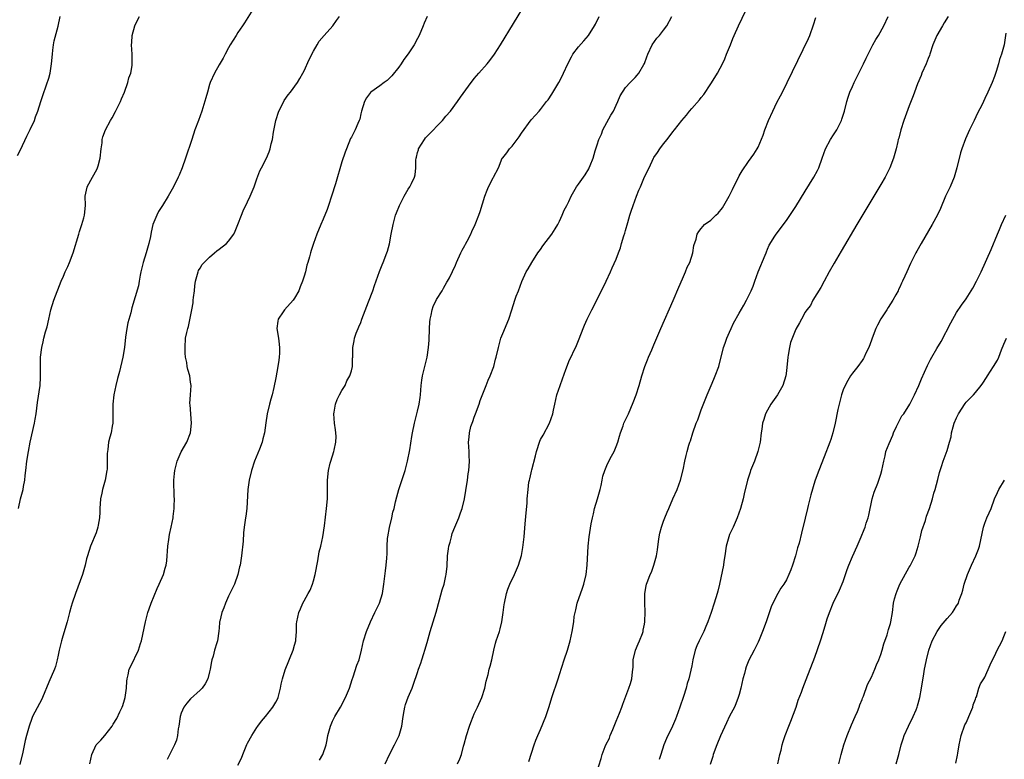
# Model space of a CAD drawing. Units: inches. Extents: x 2619000 to 2622000, y 1488000 to 1491000.
# Drawn here: x 2619477 to 2619685, y 1489998 to 1490154 of the extents above; entities that cross this region are included whole.
import ezdxf

# ---------------------------------------------------------------- set-up
doc = ezdxf.new("R2010")
doc.units = ezdxf.units.IN
doc.header["$MEASUREMENT"] = 0
doc.layers.add('LD26191488_10ft', color=2, linetype='Continuous')

msp = doc.modelspace()

# ---------------------------------------------------------------- linework, layer by layer
at = {"layer": 'LD26191488_10ft'}
for points, elevation in [([(2619569.47, 1489997), (2619569.96, 1489998.04), (2619570.26, 1489999), (2619570.74, 1490000.74), (2619570.87, 1490001.13), (2619571.37, 1490003), (2619572, 1490005), (2619572.26, 1490005.74), (2619572.75, 1490007), (2619573, 1490007.57), (2619573.67, 1490009), (2619574.57, 1490011), (2619575.23, 1490013), (2619575.53, 1490014.47), (2619575.92, 1490015.92), (2619576.17, 1490017), (2619576.36, 1490017.64), (2619576.7, 1490019), (2619577.11, 1490021), (2619577.47, 1490022.53), (2619577.62, 1490023), (2619577.99, 1490023.99), (2619578.31, 1490025), (2619578.44, 1490025.56), (2619578.84, 1490027), (2619579.1, 1490029), (2619579.34, 1490030.66), (2619579.38, 1490031), (2619579.82, 1490033), (2619580.07, 1490033.93), (2619580.5, 1490035), (2619581.47, 1490037), (2619582.36, 1490039), (2619582.99, 1490041.01), (2619583.28, 1490042.72), (2619583.33, 1490043.33), (2619583.53, 1490045), (2619583.77, 1490047.77), (2619583.93, 1490050.07), (2619584.14, 1490052.14), (2619584.19, 1490053), (2619584.36, 1490055), (2619584.56, 1490056.56), (2619584.65, 1490057), (2619584.74, 1490057.27), (2619585, 1490058.51), (2619585.1, 1490058.9), (2619585.14, 1490059.14), (2619585.92, 1490062.08), (2619586.12, 1490063), (2619586.82, 1490065.18), (2619587, 1490065.53), (2619587.53, 1490066.47), (2619588.9, 1490069), (2619589.62, 1490071), (2619589.75, 1490071.75), (2619590.01, 1490073), (2619590.47, 1490075), (2619591.13, 1490077), (2619591.62, 1490078.38), (2619592.37, 1490080.37), (2619592.69, 1490081.31), (2619593, 1490082.04), (2619594.58, 1490085.42), (2619595.17, 1490086.83), (2619596.01, 1490089), (2619596.3, 1490089.7), (2619596.87, 1490091), (2619597.86, 1490093), (2619599.9, 1490097), (2619600.9, 1490099), (2619601.82, 1490101), (2619602.17, 1490101.83), (2619603, 1490103.68), (2619603.48, 1490105), (2619603.92, 1490106.08), (2619604.14, 1490107), (2619604.62, 1490108.62), (2619604.83, 1490109.17), (2619605, 1490109.72), (2619605.47, 1490111.47), (2619605.9, 1490113), (2619606.17, 1490113.83), (2619606.56, 1490115), (2619607.31, 1490117), (2619607.76, 1490118.24), (2619608.12, 1490119), (2619609, 1490121.08), (2619609.95, 1490123), (2619610.87, 1490125), (2619611, 1490125.21), (2619611.76, 1490126.24), (2619612.26, 1490127), (2619613, 1490128.03), (2619613.82, 1490129), (2619615, 1490130.6), (2619615.37, 1490131), (2619616.87, 1490133), (2619617.86, 1490134.14), (2619618.51, 1490135), (2619619, 1490135.5), (2619620.64, 1490137.36), (2619621, 1490137.85), (2619621.51, 1490138.49), (2619623, 1490140.72), (2619623.89, 1490142.11), (2619624.41, 1490143), (2619625, 1490144.06), (2619625.47, 1490145), (2619625.95, 1490146.05), (2619626.36, 1490147), (2619627.18, 1490149), (2619627.67, 1490150.33), (2619627.98, 1490151), (2619628.85, 1490153), (2619632.03, 1490159.7)], 8460), ([(2619526.49, 1490157), (2619524.38, 1490153.62), (2619523.97, 1490153), (2619523, 1490151.57), (2619522.63, 1490151), (2619522.02, 1490149.98), (2619521.39, 1490149), (2619521, 1490148.33), (2619520.27, 1490147), (2619519.85, 1490146.15), (2619519, 1490144.77), (2619518.05, 1490143), (2619517.14, 1490141), (2619517, 1490140.58), (2619516.53, 1490139), (2619516.22, 1490137.78), (2619515.4, 1490135), (2619514.68, 1490133), (2619513.92, 1490131), (2619513.22, 1490129), (2619511.93, 1490125), (2619511.24, 1490123), (2619510.58, 1490121.42), (2619510.38, 1490121), (2619509.35, 1490119), (2619508.53, 1490117.47), (2619508.26, 1490117), (2619507.02, 1490115), (2619506.22, 1490113.78), (2619505.84, 1490113), (2619505.01, 1490110.99), (2619504.64, 1490109.36), (2619504.48, 1490108.48), (2619504.17, 1490107), (2619503.62, 1490105), (2619502.99, 1490103), (2619502.48, 1490101), (2619502.33, 1490100.33), (2619502.1, 1490099), (2619501.96, 1490098.04), (2619500.59, 1490093.41), (2619500.35, 1490092.35), (2619499.74, 1490090.26), (2619499.47, 1490089), (2619499.19, 1490087.19), (2619499, 1490085), (2619498.69, 1490083), (2619497.94, 1490079.94), (2619497.51, 1490078.49), (2619497.15, 1490077), (2619496.73, 1490075), (2619496.55, 1490073), (2619496.53, 1490072.53), (2619496.56, 1490071), (2619496.56, 1490069.44), (2619496.51, 1490069), (2619496.37, 1490068.37), (2619496.16, 1490067), (2619495.94, 1490066.06), (2619495.64, 1490065), (2619495.45, 1490063.45), (2619495.38, 1490063), (2619495.36, 1490062.64), (2619495.37, 1490061), (2619495.31, 1490059.31), (2619495.29, 1490059), (2619494.92, 1490057), (2619494.35, 1490055), (2619494.22, 1490054.22), (2619493.94, 1490053), (2619493.81, 1490051), (2619493.81, 1490050.19), (2619493.73, 1490049), (2619493.43, 1490047.43), (2619493.4, 1490047), (2619493, 1490045.83), (2619491.8, 1490043), (2619491.18, 1490041), (2619491, 1490040.37), (2619490.68, 1490039), (2619490.1, 1490037), (2619488.62, 1490033), (2619487.95, 1490031), (2619487.75, 1490030.25), (2619487.39, 1490029), (2619486.86, 1490027), (2619485.97, 1490023.97), (2619485.66, 1490023), (2619485.18, 1490021), (2619485, 1490020.01), (2619484.79, 1490019), (2619484.43, 1490017.57), (2619484.21, 1490017), (2619483, 1490014.24), (2619481.65, 1490011), (2619481.45, 1490010.55), (2619481, 1490009.76), (2619479.58, 1490007), (2619479.4, 1490006.6), (2619478.84, 1490005), (2619478.3, 1490003), (2619478.03, 1490001.97), (2619477.49, 1489999.49), (2619476.86, 1489996.86)], 8400), ([(2619523, 1489996.7), (2619523.77, 1489998.23), (2619524.03, 1489999), (2619524.88, 1490001.12), (2619525, 1490001.38), (2619525.91, 1490003), (2619527, 1490004.69), (2619527.24, 1490005), (2619527.98, 1490006.02), (2619528.81, 1490007), (2619530.38, 1490009), (2619531, 1490010.02), (2619531.34, 1490010.66), (2619531.48, 1490011), (2619532.02, 1490013), (2619532.15, 1490013.85), (2619532.43, 1490015), (2619533, 1490016.9), (2619534.71, 1490021), (2619535, 1490022.06), (2619535.22, 1490023), (2619535.25, 1490023.25), (2619535.36, 1490025), (2619535.42, 1490026.58), (2619535.45, 1490027), (2619535.9, 1490029), (2619536.25, 1490029.75), (2619536.74, 1490031), (2619537, 1490031.48), (2619537.87, 1490033), (2619538.26, 1490033.74), (2619538.79, 1490035), (2619539, 1490035.68), (2619539.36, 1490037), (2619539.9, 1490039.9), (2619540.21, 1490041.79), (2619540.53, 1490043), (2619540.97, 1490044.97), (2619541.3, 1490047.3), (2619541.76, 1490051), (2619541.92, 1490053), (2619541.97, 1490055.97), (2619541.96, 1490057), (2619542.18, 1490059), (2619542.53, 1490060.53), (2619542.66, 1490061), (2619543.27, 1490063), (2619543.32, 1490063.32), (2619543.72, 1490065), (2619543.78, 1490066.22), (2619543.72, 1490067), (2619543.61, 1490067.61), (2619543.43, 1490069), (2619543.28, 1490071), (2619543.37, 1490071.37), (2619543.61, 1490073), (2619543.98, 1490074.02), (2619544.5, 1490075), (2619545, 1490075.9), (2619545.67, 1490077), (2619546.05, 1490077.95), (2619546.67, 1490079), (2619547, 1490080.11), (2619547.22, 1490081), (2619547.24, 1490082.76), (2619547.28, 1490083), (2619547.3, 1490083.3), (2619547.27, 1490085), (2619547.56, 1490086.44), (2619547.66, 1490087), (2619548.01, 1490088.01), (2619548.4, 1490089), (2619548.6, 1490089.4), (2619549, 1490090.33), (2619549.24, 1490091), (2619550.65, 1490094.65), (2619551.5, 1490097), (2619551.88, 1490098.12), (2619552.92, 1490101.08), (2619553.48, 1490102.52), (2619553.69, 1490103), (2619554.48, 1490105), (2619554.61, 1490105.39), (2619555.04, 1490106.96), (2619555.4, 1490109), (2619555.8, 1490111), (2619556.36, 1490113), (2619556.52, 1490113.48), (2619557.16, 1490115), (2619558.18, 1490117), (2619559, 1490118.45), (2619559.38, 1490119), (2619559.7, 1490119.7), (2619560.35, 1490121), (2619560.5, 1490121.5), (2619560.62, 1490123), (2619560.63, 1490124.63), (2619560.69, 1490125), (2619560.76, 1490125.24), (2619561, 1490126.21), (2619561.19, 1490126.81), (2619561.21, 1490127), (2619562.43, 1490129), (2619562.67, 1490129.33), (2619564.34, 1490131), (2619565, 1490131.7), (2619566.28, 1490133), (2619567, 1490133.89), (2619567.94, 1490135), (2619569.42, 1490137), (2619570.05, 1490137.95), (2619572.34, 1490141), (2619572.61, 1490141.39), (2619573, 1490141.87), (2619573.98, 1490143), (2619575.74, 1490145), (2619576.29, 1490145.71), (2619577.25, 1490147), (2619578.52, 1490149), (2619584.02, 1490157.98)], 8430), ([(2619476.38, 1490125.62), (2619477, 1490126.8), (2619478.32, 1490129.68), (2619479.07, 1490131.07), (2619479.95, 1490133), (2619480.2, 1490133.8), (2619480.71, 1490135), (2619481.31, 1490137), (2619481.72, 1490138.28), (2619482.54, 1490140.54), (2619483, 1490141.94), (2619483.28, 1490143), (2619483.6, 1490145), (2619483.75, 1490147), (2619483.87, 1490147.87), (2619483.98, 1490149), (2619484.14, 1490149.86), (2619484.96, 1490152.96), (2619485.38, 1490155)], 8380), ([(2619476.57, 1490051), (2619477, 1490053), (2619477.55, 1490055), (2619477.65, 1490055.65), (2619477.91, 1490057), (2619478.03, 1490057.97), (2619478.13, 1490059), (2619478.36, 1490061), (2619478.67, 1490063), (2619479.07, 1490065), (2619479.99, 1490069), (2619480.14, 1490069.86), (2619480.32, 1490071), (2619480.62, 1490073.38), (2619481.15, 1490077), (2619481.25, 1490078.75), (2619481.22, 1490081), (2619481.23, 1490083), (2619481.49, 1490085), (2619481.82, 1490086.18), (2619481.98, 1490087), (2619482.31, 1490088.31), (2619482.62, 1490089.38), (2619482.97, 1490091), (2619483.42, 1490093), (2619484.05, 1490095), (2619485.59, 1490099), (2619486.09, 1490100.09), (2619486.44, 1490101), (2619487, 1490102.17), (2619487.41, 1490103), (2619488.16, 1490105), (2619489.32, 1490109), (2619489.51, 1490109.51), (2619489.99, 1490111), (2619490.42, 1490112.42), (2619490.57, 1490113), (2619490.73, 1490115), (2619490.72, 1490117), (2619491.1, 1490118.9), (2619491.12, 1490119), (2619492.21, 1490121), (2619492.51, 1490121.49), (2619493.22, 1490122.78), (2619493.31, 1490123), (2619493.41, 1490123.41), (2619493.89, 1490125), (2619494.1, 1490127), (2619494.27, 1490128.27), (2619494.31, 1490129), (2619494.46, 1490129.54), (2619494.97, 1490131), (2619496.04, 1490133), (2619496.41, 1490133.59), (2619497.12, 1490134.88), (2619498.15, 1490137), (2619498.39, 1490137.61), (2619499.02, 1490139.02), (2619499.73, 1490141), (2619499.96, 1490142.04), (2619500.32, 1490143), (2619500.64, 1490144.64), (2619500.66, 1490145), (2619500.64, 1490145.36), (2619500.64, 1490147), (2619500.5, 1490149), (2619500.54, 1490149.46), (2619500.62, 1490151), (2619501.17, 1490153), (2619501.76, 1490154.24), (2619502.17, 1490155)], 8390), ([(2619491.66, 1489997), (2619492.07, 1489999), (2619493.04, 1490001), (2619494.01, 1490001.99), (2619494.84, 1490003), (2619496.4, 1490005), (2619496.64, 1490005.36), (2619497.38, 1490006.62), (2619498.03, 1490008.03), (2619498.5, 1490009), (2619498.64, 1490009.36), (2619499, 1490010.52), (2619499.13, 1490011), (2619499.41, 1490013), (2619499.52, 1490014.48), (2619499.58, 1490015), (2619499.79, 1490015.79), (2619500.03, 1490017), (2619500.32, 1490017.68), (2619502, 1490021), (2619502.42, 1490022.42), (2619502.62, 1490023), (2619503.46, 1490027), (2619503.97, 1490029), (2619504.22, 1490029.78), (2619504.65, 1490031), (2619505.94, 1490034.06), (2619506.37, 1490035), (2619507.23, 1490037), (2619507.6, 1490038.4), (2619507.8, 1490039), (2619507.93, 1490039.93), (2619508.04, 1490041), (2619508.07, 1490041.93), (2619508.18, 1490043), (2619508.41, 1490044.41), (2619508.5, 1490045.5), (2619508.88, 1490047), (2619509.28, 1490049), (2619509.29, 1490049.29), (2619509.5, 1490051), (2619509.48, 1490051.48), (2619509.55, 1490053), (2619509.49, 1490053.49), (2619509.49, 1490055), (2619509.45, 1490055.45), (2619509.46, 1490057), (2619509.59, 1490058.41), (2619509.63, 1490059), (2619509.86, 1490059.86), (2619510.12, 1490061), (2619511, 1490062.97), (2619512.18, 1490065), (2619512.99, 1490067), (2619513.18, 1490069), (2619512.89, 1490072.89), (2619512.85, 1490073.15), (2619512.94, 1490075), (2619513.08, 1490077), (2619513, 1490077.67), (2619512.81, 1490079), (2619512.37, 1490080.37), (2619512.25, 1490081), (2619512.16, 1490081.84), (2619511.91, 1490083), (2619511.83, 1490083.83), (2619511.81, 1490085), (2619511.94, 1490087), (2619512.16, 1490088.16), (2619512.38, 1490089), (2619512.57, 1490089.43), (2619513.23, 1490093), (2619513.53, 1490094.47), (2619513.54, 1490095), (2619513.59, 1490095.59), (2619513.79, 1490097), (2619513.92, 1490098.08), (2619514.06, 1490099), (2619514.48, 1490100.48), (2619514.58, 1490101), (2619514.69, 1490101.31), (2619515, 1490101.78), (2619515.46, 1490102.54), (2619515.84, 1490103), (2619517, 1490104.11), (2619518.05, 1490105), (2619518.55, 1490105.45), (2619519, 1490105.77), (2619520.56, 1490107), (2619521, 1490107.52), (2619522.13, 1490109), (2619522.4, 1490109.6), (2619523, 1490111), (2619523.77, 1490113), (2619524.13, 1490113.87), (2619525, 1490115.79), (2619525.57, 1490117), (2619526, 1490118), (2619526.4, 1490119), (2619527, 1490120.64), (2619527.66, 1490122.34), (2619527.99, 1490123), (2619529.02, 1490125), (2619529.63, 1490126.37), (2619529.85, 1490127), (2619530.06, 1490128.06), (2619530.32, 1490129), (2619530.53, 1490130.53), (2619531.01, 1490133), (2619531.64, 1490135), (2619532.34, 1490136.34), (2619532.78, 1490137.22), (2619533.6, 1490138.4), (2619534.13, 1490139), (2619535.58, 1490141), (2619536.09, 1490141.91), (2619536.74, 1490143), (2619537, 1490143.47), (2619538.1, 1490145.9), (2619539, 1490147.64), (2619539.73, 1490149), (2619540.2, 1490149.8), (2619541.24, 1490151), (2619543.04, 1490153), (2619543.88, 1490154.12), (2619544.46, 1490155)], 8410), ([(2619563.03, 1490154.97), (2619562.42, 1490153.58), (2619562.19, 1490153), (2619561.36, 1490151), (2619561, 1490150.31), (2619560.24, 1490149), (2619559, 1490147.08), (2619558.12, 1490145.88), (2619557.52, 1490145), (2619557, 1490144.28), (2619555.53, 1490142.47), (2619555, 1490141.91), (2619554.54, 1490141.46), (2619553.91, 1490141), (2619553, 1490140.3), (2619551.13, 1490139), (2619551.06, 1490138.94), (2619550.22, 1490137.78), (2619549.76, 1490137), (2619549.15, 1490135), (2619549, 1490134.4), (2619548.75, 1490133.25), (2619548.66, 1490133), (2619548.37, 1490132.37), (2619547.81, 1490131), (2619547, 1490129.5), (2619546.84, 1490129.16), (2619545.93, 1490127), (2619545.68, 1490126.32), (2619545, 1490124.28), (2619543.62, 1490119.62), (2619542.82, 1490117), (2619542.14, 1490115), (2619541.84, 1490114.16), (2619541, 1490112.11), (2619540.51, 1490111), (2619539.68, 1490109), (2619538.97, 1490107), (2619538.48, 1490105.52), (2619538.34, 1490105), (2619538.15, 1490104.15), (2619537.79, 1490103), (2619537.58, 1490102.42), (2619537.27, 1490101), (2619537, 1490100.09), (2619536.66, 1490099), (2619536.19, 1490097.81), (2619535.91, 1490097), (2619535, 1490095.42), (2619534.71, 1490095), (2619532.84, 1490093), (2619532.54, 1490092.54), (2619531.48, 1490091), (2619531.41, 1490090.59), (2619531.23, 1490089), (2619531.58, 1490087), (2619531.65, 1490086.35), (2619531.82, 1490085), (2619531.78, 1490083.78), (2619531.72, 1490083), (2619531.65, 1490082.35), (2619531.44, 1490081), (2619531, 1490078.6), (2619530.58, 1490076.58), (2619530.22, 1490075), (2619529.94, 1490074.06), (2619529.66, 1490073), (2619529.16, 1490071), (2619528.89, 1490069.11), (2619528.64, 1490067), (2619528.26, 1490065.74), (2619528.1, 1490065), (2619527.54, 1490063.54), (2619526.52, 1490061), (2619525.86, 1490059), (2619525.36, 1490057), (2619525.06, 1490055), (2619524.85, 1490051), (2619524.65, 1490049.35), (2619524.58, 1490049), (2619524.3, 1490047), (2619524.17, 1490045.83), (2619524.09, 1490044.09), (2619523.76, 1490041), (2619523.46, 1490039), (2619523.36, 1490038.64), (2619523, 1490037), (2619522.25, 1490035), (2619521, 1490032.42), (2619520.34, 1490031), (2619520.01, 1490029.99), (2619519.62, 1490029), (2619519.15, 1490027.15), (2619519.12, 1490027), (2619519.12, 1490026.88), (2619519, 1490025.73), (2619518.95, 1490025.05), (2619518.69, 1490023), (2619518.57, 1490022.57), (2619518.06, 1490021), (2619517.73, 1490019.73), (2619517.47, 1490019), (2619517.38, 1490018.62), (2619517.12, 1490017), (2619517, 1490016.46), (2619516.62, 1490015), (2619516.08, 1490013.92), (2619515.42, 1490013), (2619515, 1490012.55), (2619513, 1490010.72), (2619512.17, 1490009.83), (2619511.58, 1490009), (2619511, 1490007.69), (2619510.77, 1490007), (2619510.51, 1490005), (2619510.39, 1490004.39), (2619510.23, 1490003), (2619509.98, 1490002.02), (2619509.55, 1490001), (2619508.05, 1489997.95)], 8420), ([(2619540.25, 1489997.75), (2619540.95, 1489999), (2619541.64, 1490001), (2619541.9, 1490002.1), (2619542.03, 1490003), (2619542.55, 1490005), (2619543, 1490006), (2619543.49, 1490007), (2619544.68, 1490009), (2619545.76, 1490011), (2619546.61, 1490013), (2619547.18, 1490014.82), (2619547.39, 1490015.39), (2619548.17, 1490017.83), (2619548.61, 1490019), (2619549.14, 1490021), (2619549.59, 1490023), (2619550.22, 1490025), (2619551.01, 1490026.99), (2619551.99, 1490029), (2619552.33, 1490029.67), (2619552.93, 1490031), (2619553.55, 1490033), (2619553.89, 1490035), (2619554.23, 1490037.77), (2619554.38, 1490039), (2619554.46, 1490040.46), (2619554.55, 1490041.45), (2619554.56, 1490043), (2619554.67, 1490044.67), (2619554.7, 1490045), (2619555.04, 1490046.96), (2619555.52, 1490049), (2619555.79, 1490050.21), (2619556.01, 1490051), (2619556.36, 1490052.36), (2619556.58, 1490053.42), (2619557.02, 1490055), (2619558.03, 1490057.97), (2619558.36, 1490059), (2619558.9, 1490061), (2619559.35, 1490063.35), (2619559.78, 1490066.22), (2619559.94, 1490067), (2619560.36, 1490069), (2619561, 1490071.52), (2619561.33, 1490073), (2619561.55, 1490074.45), (2619561.62, 1490075), (2619561.79, 1490077), (2619561.91, 1490078.09), (2619562.04, 1490079), (2619562.52, 1490081), (2619563.03, 1490083), (2619563.31, 1490085), (2619563.42, 1490086.58), (2619563.52, 1490089), (2619563.6, 1490090.4), (2619563.66, 1490091), (2619563.87, 1490091.87), (2619564.09, 1490093), (2619564.31, 1490093.69), (2619565, 1490095.14), (2619566.17, 1490097), (2619566.45, 1490097.55), (2619567.21, 1490098.79), (2619567.35, 1490099), (2619567.73, 1490099.73), (2619569, 1490102.4), (2619569.24, 1490103), (2619570.15, 1490105), (2619570.44, 1490105.56), (2619571, 1490106.54), (2619571.14, 1490106.86), (2619571.48, 1490107.48), (2619572.24, 1490109), (2619572.45, 1490109.55), (2619573.18, 1490111), (2619573.97, 1490113), (2619574.25, 1490113.75), (2619575.19, 1490117), (2619575.71, 1490118.29), (2619576.02, 1490119), (2619577, 1490120.89), (2619577.07, 1490121), (2619578.08, 1490123), (2619578.92, 1490125), (2619579, 1490125.12), (2619579.86, 1490126.14), (2619580.46, 1490127), (2619581, 1490127.58), (2619582.49, 1490129.51), (2619583, 1490130.35), (2619585, 1490133.16), (2619585.91, 1490134.09), (2619586.69, 1490135), (2619587, 1490135.34), (2619588.29, 1490137), (2619588.62, 1490137.38), (2619589.42, 1490138.58), (2619590.86, 1490141), (2619591.6, 1490142.4), (2619591.88, 1490143), (2619592.77, 1490145), (2619593.54, 1490146.46), (2619593.86, 1490147), (2619595, 1490148.55), (2619596.13, 1490149.87), (2619597.12, 1490151), (2619598.43, 1490153), (2619598.62, 1490153.38), (2619599.41, 1490155)], 8440), ([(2619554.14, 1489997), (2619555.05, 1489999), (2619556.15, 1490001), (2619557.09, 1490003), (2619557.67, 1490005), (2619557.96, 1490007), (2619558.19, 1490008.19), (2619558.33, 1490009), (2619558.47, 1490009.53), (2619559, 1490011.08), (2619559.82, 1490013), (2619560.16, 1490013.84), (2619561, 1490016.34), (2619561.19, 1490017), (2619561.72, 1490018.28), (2619561.9, 1490019), (2619562.3, 1490020.3), (2619562.54, 1490021), (2619563, 1490022.64), (2619563.68, 1490025), (2619564.92, 1490029.08), (2619565.65, 1490031.65), (2619566.22, 1490033.78), (2619566.59, 1490035), (2619567, 1490036.77), (2619567.05, 1490037), (2619567.22, 1490038.78), (2619567.33, 1490041), (2619567.52, 1490042.48), (2619567.61, 1490043), (2619567.86, 1490043.86), (2619568.14, 1490045), (2619568.34, 1490045.66), (2619568.88, 1490047), (2619569.72, 1490049), (2619570.07, 1490050.07), (2619570.43, 1490051), (2619570.91, 1490053), (2619571.21, 1490054.79), (2619571.55, 1490057), (2619571.72, 1490058.28), (2619571.83, 1490059), (2619571.92, 1490059.92), (2619571.98, 1490061), (2619571.92, 1490062.08), (2619571.91, 1490063), (2619571.79, 1490065), (2619571.91, 1490066.09), (2619571.96, 1490067), (2619572.28, 1490068.28), (2619572.51, 1490069), (2619572.65, 1490069.35), (2619573, 1490070.32), (2619573.27, 1490071), (2619574, 1490073), (2619574.21, 1490073.79), (2619575.53, 1490077), (2619575.91, 1490078.09), (2619576.37, 1490079), (2619577.11, 1490081), (2619577.47, 1490082.53), (2619577.65, 1490083), (2619578.1, 1490085), (2619578.62, 1490087), (2619579, 1490088), (2619580.27, 1490091), (2619580.91, 1490093), (2619581.56, 1490095), (2619581.88, 1490095.88), (2619582.32, 1490097), (2619583.03, 1490098.97), (2619583.99, 1490101), (2619584.38, 1490101.62), (2619585.13, 1490103), (2619586.46, 1490105), (2619587, 1490105.75), (2619587.51, 1490106.49), (2619589.41, 1490109), (2619590.13, 1490110.13), (2619590.65, 1490111), (2619591, 1490111.7), (2619591.57, 1490113), (2619591.99, 1490114.01), (2619592.53, 1490115), (2619593, 1490115.9), (2619593.51, 1490117), (2619594.04, 1490117.96), (2619594.63, 1490119), (2619595, 1490119.53), (2619596.47, 1490121.53), (2619597.21, 1490122.79), (2619597.31, 1490123), (2619597.49, 1490123.49), (2619598.11, 1490125), (2619598.56, 1490126.56), (2619599, 1490127.83), (2619599.36, 1490129), (2619599.87, 1490130.13), (2619600.18, 1490131), (2619601.9, 1490134.1), (2619602.46, 1490135), (2619603, 1490136.27), (2619603.38, 1490137), (2619603.81, 1490138.19), (2619605, 1490139.99), (2619605.93, 1490141), (2619607, 1490142.07), (2619607.44, 1490142.56), (2619607.79, 1490143), (2619608.82, 1490144.82), (2619608.96, 1490145.04), (2619609.51, 1490146.49), (2619609.67, 1490147), (2619610.64, 1490149), (2619611.6, 1490150.4), (2619612.13, 1490151), (2619613, 1490152.09), (2619613.69, 1490153), (2619614.76, 1490155)], 8450), ([(2619584.51, 1489997.49), (2619585.63, 1490001), (2619586.01, 1490001.99), (2619586.43, 1490003), (2619587, 1490004.25), (2619588.12, 1490007), (2619588.85, 1490009.15), (2619589.39, 1490011), (2619590.72, 1490015), (2619591, 1490015.9), (2619592.01, 1490019), (2619592.68, 1490021), (2619593.27, 1490023), (2619593.71, 1490025), (2619594.02, 1490027), (2619594.15, 1490028.15), (2619594.31, 1490029), (2619594.46, 1490029.54), (2619594.78, 1490031), (2619595.86, 1490034.14), (2619596.13, 1490035), (2619596.63, 1490037), (2619596.89, 1490039), (2619597.06, 1490043), (2619597.3, 1490045), (2619597.73, 1490047.73), (2619597.96, 1490049), (2619598.17, 1490049.83), (2619598.42, 1490051), (2619599.05, 1490053), (2619599.5, 1490054.5), (2619599.64, 1490055), (2619599.85, 1490055.85), (2619600.07, 1490057), (2619600.19, 1490057.81), (2619600.57, 1490059), (2619601, 1490060.06), (2619601.45, 1490061), (2619601.98, 1490062.02), (2619602.55, 1490063), (2619603, 1490064.09), (2619603.36, 1490065), (2619603.71, 1490066.29), (2619603.94, 1490067), (2619604.47, 1490068.47), (2619604.65, 1490069), (2619605.58, 1490071), (2619606.62, 1490073.38), (2619607.22, 1490075), (2619607.88, 1490077), (2619608.45, 1490079), (2619609.07, 1490081), (2619609.62, 1490082.38), (2619609.85, 1490083), (2619610.52, 1490084.52), (2619611, 1490085.57), (2619612.48, 1490089), (2619615.04, 1490094.96), (2619616.22, 1490097.78), (2619617, 1490099.56), (2619617.67, 1490101), (2619618.03, 1490101.97), (2619618.58, 1490103), (2619619.23, 1490105), (2619619.44, 1490106.56), (2619619.9, 1490107.9), (2619620.1, 1490109), (2619620.46, 1490109.54), (2619621, 1490110.14), (2619621.71, 1490111), (2619623, 1490111.95), (2619624.06, 1490113), (2619624.57, 1490113.43), (2619625.48, 1490114.52), (2619625.78, 1490115), (2619626.89, 1490117), (2619627.57, 1490118.43), (2619629, 1490121.29), (2619629.65, 1490122.35), (2619631, 1490124.35), (2619632.1, 1490125.9), (2619632.79, 1490127), (2619633, 1490127.38), (2619634.1, 1490129.9), (2619634.44, 1490131), (2619635.19, 1490133), (2619636.11, 1490135), (2619637, 1490136.79), (2619637.79, 1490138.21), (2619638.19, 1490139), (2619639.19, 1490141), (2619643.67, 1490150.33), (2619643.93, 1490151), (2619644.75, 1490153.25), (2619645.21, 1490154.79)], 8470), ([(2619598.86, 1489995), (2619599.84, 1489998.16), (2619600.05, 1489999), (2619600.67, 1490000.67), (2619600.81, 1490001), (2619601.56, 1490002.44), (2619601.75, 1490003), (2619602.27, 1490004.27), (2619602.6, 1490005), (2619603, 1490006.02), (2619603.72, 1490007.72), (2619604.23, 1490009), (2619604.4, 1490009.6), (2619605.69, 1490013), (2619606.01, 1490014.01), (2619606.3, 1490015), (2619606.43, 1490016.43), (2619606.56, 1490017.44), (2619606.63, 1490019), (2619607.11, 1490021), (2619607.62, 1490022.38), (2619607.93, 1490023), (2619608.54, 1490024.54), (2619608.7, 1490025), (2619608.74, 1490025.26), (2619609, 1490026.53), (2619609.08, 1490027), (2619609.13, 1490029.13), (2619609.05, 1490031), (2619609.06, 1490033), (2619609.36, 1490034.64), (2619609.45, 1490035), (2619609.72, 1490035.72), (2619610.22, 1490037), (2619610.46, 1490037.54), (2619611, 1490039), (2619611.55, 1490041), (2619611.77, 1490042.23), (2619611.97, 1490043.97), (2619612.12, 1490045), (2619612.25, 1490045.75), (2619612.57, 1490047), (2619613, 1490048.27), (2619613.28, 1490049), (2619613.78, 1490050.22), (2619614.14, 1490051), (2619615.01, 1490053), (2619615.9, 1490055), (2619616.64, 1490057), (2619617.16, 1490059.16), (2619617.53, 1490061), (2619617.79, 1490062.21), (2619618.02, 1490063), (2619618.38, 1490064.37), (2619618.56, 1490065), (2619618.69, 1490065.31), (2619619.18, 1490067), (2619619.93, 1490069), (2619620.25, 1490069.75), (2619621, 1490071.81), (2619622.23, 1490075), (2619623.1, 1490077), (2619623.69, 1490078.31), (2619623.97, 1490079), (2619624.68, 1490081), (2619625.73, 1490085), (2619626.07, 1490085.93), (2619626.44, 1490087), (2619627, 1490088.24), (2619627.31, 1490089), (2619627.85, 1490090.15), (2619629, 1490092.29), (2619629.98, 1490093.98), (2619630.54, 1490095), (2619631.54, 1490097), (2619632, 1490098), (2619632.3, 1490099), (2619633.02, 1490101), (2619634.52, 1490104.52), (2619634.71, 1490105), (2619634.77, 1490105.23), (2619635, 1490105.81), (2619635.35, 1490106.65), (2619636.56, 1490108.56), (2619636.82, 1490109), (2619639, 1490111.87), (2619641, 1490114.85), (2619643, 1490118.05), (2619644.81, 1490121), (2619645.57, 1490122.43), (2619645.86, 1490123), (2619646.6, 1490125), (2619647.28, 1490127), (2619648.35, 1490129), (2619649, 1490129.94), (2619649.67, 1490131), (2619650.28, 1490132.28), (2619650.66, 1490133), (2619650.75, 1490133.25), (2619651.26, 1490135), (2619651.76, 1490137), (2619652.05, 1490137.95), (2619652.43, 1490139), (2619653, 1490140.19), (2619653.36, 1490141), (2619655.33, 1490145), (2619655.85, 1490146.15), (2619656.31, 1490147), (2619657, 1490148.41), (2619657.31, 1490149), (2619657.92, 1490150.09), (2619658.46, 1490151), (2619659.59, 1490153), (2619660.56, 1490155)], 8480), ([(2619673.19, 1490155), (2619672.39, 1490153.61), (2619672.01, 1490153), (2619670.82, 1490151), (2619669.98, 1490149), (2619669.36, 1490147), (2619669.27, 1490146.73), (2619669, 1490146.07), (2619668.6, 1490145), (2619667.68, 1490143), (2619667.5, 1490142.5), (2619666.73, 1490140.73), (2619666.07, 1490139), (2619665.8, 1490138.2), (2619665, 1490136.11), (2619663.87, 1490133), (2619663.21, 1490131), (2619662.76, 1490129.24), (2619662.67, 1490129), (2619662.56, 1490128.56), (2619662.23, 1490127), (2619661.69, 1490125), (2619660.91, 1490123), (2619659.87, 1490121), (2619659, 1490119.48), (2619655.81, 1490114.19), (2619653.92, 1490111), (2619650.61, 1490105.39), (2619649.14, 1490102.86), (2619648.08, 1490101), (2619646.98, 1490099), (2619646.3, 1490097.7), (2619644.62, 1490095), (2619644.08, 1490093.92), (2619643.32, 1490093), (2619643, 1490092.49), (2619642.17, 1490091), (2619641.78, 1490090.22), (2619641, 1490088.87), (2619639.9, 1490086.1), (2619639.64, 1490085), (2619639.38, 1490083.38), (2619639.29, 1490083), (2619639, 1490080.08), (2619638.86, 1490079), (2619638.23, 1490077), (2619637.09, 1490075), (2619635.72, 1490073), (2619635, 1490071.77), (2619634.58, 1490071), (2619634.23, 1490069.77), (2619633.95, 1490069), (2619633.78, 1490067.78), (2619633.7, 1490067), (2619633.45, 1490065), (2619632.95, 1490063), (2619632.24, 1490061), (2619631.44, 1490059), (2619631.34, 1490058.66), (2619630.76, 1490057), (2619630.08, 1490054.08), (2619629.86, 1490053), (2619629.3, 1490051), (2619628.6, 1490049), (2619627.72, 1490047), (2619627, 1490045.46), (2619626.81, 1490045), (2619626.29, 1490043), (2619626, 1490041), (2619625.78, 1490039.78), (2619625.67, 1490039), (2619624.86, 1490035), (2619624.48, 1490033.52), (2619624.37, 1490033), (2619623.76, 1490031), (2619623.12, 1490029), (2619622.4, 1490027), (2619621.94, 1490026.06), (2619621.57, 1490025), (2619620.56, 1490023), (2619620.07, 1490021.93), (2619619.72, 1490021), (2619619.24, 1490019), (2619619, 1490017.71), (2619618.82, 1490016.82), (2619618.37, 1490015), (2619618.04, 1490013.96), (2619617.79, 1490013), (2619617.22, 1490011.22), (2619616.47, 1490009), (2619615.76, 1490007), (2619615.55, 1490006.45), (2619614.94, 1490005), (2619613.67, 1490002.33), (2619613.09, 1490001), (2619612.42, 1489999), (2619612.1, 1489997.9)], 8490), ([(2619685.44, 1490151.44), (2619685.08, 1490149), (2619684.51, 1490147), (2619684.11, 1490145.89), (2619683.87, 1490145), (2619683.38, 1490143.38), (2619683, 1490142.28), (2619682.51, 1490141), (2619681.64, 1490139), (2619681, 1490137.63), (2619680.39, 1490136.39), (2619679.45, 1490134.55), (2619678.7, 1490133), (2619677.71, 1490131), (2619676.86, 1490129.14), (2619676.1, 1490127), (2619675.85, 1490126.15), (2619675.05, 1490123), (2619674.46, 1490121), (2619673.63, 1490119), (2619672.68, 1490117), (2619671.58, 1490114.42), (2619670.95, 1490113.05), (2619669.83, 1490111), (2619667.48, 1490107), (2619666.61, 1490105.39), (2619666.38, 1490105), (2619665.25, 1490102.75), (2619664.47, 1490101), (2619664.07, 1490100.07), (2619663.58, 1490099), (2619663.38, 1490098.62), (2619663, 1490097.8), (2619662.73, 1490097.27), (2619662.62, 1490097), (2619662.17, 1490096.17), (2619661.5, 1490095), (2619660.51, 1490093.49), (2619660.24, 1490093), (2619659, 1490091.06), (2619658.26, 1490089.75), (2619657.92, 1490089), (2619657.15, 1490087), (2619657, 1490086.54), (2619656.42, 1490085), (2619655.84, 1490083.84), (2619655.45, 1490083), (2619655.29, 1490082.71), (2619655, 1490082.29), (2619654.08, 1490081), (2619653, 1490079.58), (2619652.59, 1490079), (2619651.97, 1490078.03), (2619651.4, 1490077), (2619651, 1490076.08), (2619650.63, 1490075), (2619650.14, 1490073), (2619649.91, 1490071.91), (2619649.33, 1490069), (2619648.84, 1490067), (2619648.4, 1490065.6), (2619648.19, 1490065), (2619647, 1490061.89), (2619645.83, 1490059), (2619645.08, 1490057), (2619645, 1490056.75), (2619644.14, 1490053.86), (2619643.96, 1490053), (2619643.63, 1490051.63), (2619643.45, 1490051), (2619642.96, 1490048.96), (2619642.22, 1490045.78), (2619641.68, 1490043.68), (2619641.37, 1490042.63), (2619640.96, 1490041), (2619640.31, 1490039), (2619639.96, 1490038.04), (2619639.5, 1490037), (2619639, 1490035.92), (2619638.44, 1490035), (2619637.86, 1490034.14), (2619637.21, 1490033), (2619636.15, 1490031), (2619635.8, 1490030.2), (2619634.72, 1490027), (2619633.96, 1490025), (2619633.23, 1490023.23), (2619633, 1490022.73), (2619632.16, 1490021), (2619631.08, 1490018.92), (2619630.49, 1490017.51), (2619630.33, 1490017), (2619630.13, 1490016.13), (2619629.81, 1490015), (2619629.36, 1490013), (2619629, 1490011.64), (2619628.81, 1490011), (2619628.32, 1490009.68), (2619628, 1490009), (2619627, 1490007.05), (2619626.33, 1490005.67), (2619625.08, 1490002.92), (2619624.3, 1490001), (2619623.54, 1489999), (2619623.44, 1489998.56), (2619622.9, 1489996.9)], 8500), ([(2619637.17, 1489997), (2619637.64, 1489999), (2619637.87, 1489999.87), (2619638.1, 1490001), (2619638.3, 1490001.7), (2619638.71, 1490003), (2619639.52, 1490005), (2619639.97, 1490006.03), (2619641.04, 1490009), (2619641.52, 1490010.48), (2619642.18, 1490012.18), (2619642.47, 1490013), (2619643.2, 1490014.8), (2619645, 1490019.58), (2619646.19, 1490023), (2619646.78, 1490024.78), (2619647.31, 1490026.69), (2619647.66, 1490027.66), (2619648.09, 1490029), (2619648.93, 1490031), (2619650.26, 1490033.74), (2619651, 1490035.58), (2619651.89, 1490038.11), (2619652.23, 1490039), (2619653, 1490040.83), (2619653.97, 1490043), (2619654.84, 1490045), (2619655.47, 1490046.53), (2619655.64, 1490047), (2619655.91, 1490047.91), (2619656.27, 1490049), (2619656.41, 1490049.59), (2619657.16, 1490053), (2619657.55, 1490054.45), (2619658.34, 1490056.34), (2619659, 1490058.27), (2619659.22, 1490059), (2619659.6, 1490061), (2619659.87, 1490062.13), (2619660.05, 1490063), (2619660.71, 1490064.71), (2619661.5, 1490066.5), (2619661.69, 1490067), (2619662.32, 1490068.32), (2619662.61, 1490069), (2619663, 1490069.74), (2619663.45, 1490070.55), (2619663.82, 1490071), (2619665.11, 1490073), (2619666.09, 1490075), (2619667, 1490076.98), (2619667.6, 1490078.4), (2619668.82, 1490081.18), (2619669.5, 1490082.5), (2619669.77, 1490083), (2619670.83, 1490084.83), (2619671.71, 1490086.29), (2619673.76, 1490090.24), (2619675, 1490092.42), (2619676.03, 1490093.97), (2619677, 1490095.33), (2619678.09, 1490097), (2619678.43, 1490097.57), (2619679.22, 1490099), (2619680.17, 1490101), (2619682.28, 1490105.72), (2619683.63, 1490109), (2619684.05, 1490109.95), (2619684.51, 1490111), (2619685.42, 1490113)], 8510), ([(2619650.12, 1489997), (2619650.56, 1489999), (2619651.14, 1490001), (2619651.83, 1490003), (2619652.77, 1490005.23), (2619653.58, 1490007), (2619654.05, 1490008.05), (2619654.42, 1490009), (2619654.54, 1490009.46), (2619655, 1490010.61), (2619655.1, 1490010.9), (2619655.28, 1490011.28), (2619656.19, 1490013.81), (2619657, 1490015.36), (2619657.72, 1490017), (2619658.06, 1490017.94), (2619658.54, 1490019), (2619659, 1490020.14), (2619659.25, 1490021), (2619659.6, 1490022.4), (2619660.29, 1490024.29), (2619660.59, 1490025.41), (2619661, 1490026.68), (2619661.08, 1490027), (2619661.41, 1490029), (2619661.69, 1490031), (2619661.89, 1490031.89), (2619662.19, 1490033), (2619662.44, 1490033.56), (2619663, 1490035), (2619665, 1490038.56), (2619665.17, 1490038.83), (2619666.21, 1490041), (2619666.42, 1490041.58), (2619666.9, 1490043), (2619667.4, 1490045), (2619667.67, 1490046.33), (2619668.42, 1490048.42), (2619668.67, 1490049.33), (2619669.25, 1490051), (2619669.88, 1490053), (2619670.2, 1490054.2), (2619670.47, 1490055), (2619671, 1490057.08), (2619671.4, 1490058.6), (2619671.53, 1490059), (2619671.83, 1490059.83), (2619672.18, 1490061), (2619673, 1490063.21), (2619673.47, 1490065), (2619673.85, 1490066.15), (2619673.92, 1490067), (2619674.25, 1490068.25), (2619674.52, 1490069), (2619675, 1490070.15), (2619675.39, 1490071), (2619676.8, 1490073.2), (2619677, 1490073.44), (2619678.56, 1490075), (2619679, 1490075.5), (2619680.23, 1490077), (2619680.56, 1490077.44), (2619681.34, 1490078.66), (2619681.54, 1490079), (2619682.83, 1490081), (2619683.63, 1490082.37), (2619683.91, 1490083), (2619684.51, 1490084.51), (2619685, 1490085.69), (2619685.58, 1490087)], 8520), ([(2619662.23, 1489997), (2619662.79, 1489999), (2619663.29, 1490001), (2619663.68, 1490002.32), (2619663.92, 1490003), (2619664.83, 1490005), (2619665.85, 1490007), (2619666.42, 1490008.42), (2619666.67, 1490009), (2619666.75, 1490009.25), (2619667.21, 1490011), (2619667.57, 1490013), (2619668.06, 1490016.06), (2619668.23, 1490017), (2619668.36, 1490017.64), (2619668.63, 1490019), (2619669.13, 1490021), (2619669.85, 1490023), (2619670.89, 1490025), (2619671, 1490025.17), (2619671.76, 1490026.24), (2619673, 1490027.76), (2619674.11, 1490029), (2619674.47, 1490029.53), (2619675, 1490030.39), (2619675.25, 1490030.75), (2619675.38, 1490031), (2619675.58, 1490031.58), (2619676.11, 1490033), (2619676.31, 1490033.69), (2619676.62, 1490035), (2619677.28, 1490037), (2619678.17, 1490039), (2619679.1, 1490041), (2619679.63, 1490042.37), (2619679.83, 1490043), (2619680.71, 1490047), (2619681, 1490047.88), (2619681.41, 1490049), (2619681.91, 1490050.09), (2619682.28, 1490051), (2619683.03, 1490053), (2619683.67, 1490054.33), (2619683.95, 1490055), (2619685.16, 1490057)], 8530), ([(2619674.84, 1489997.16), (2619675.19, 1489998.81), (2619675.24, 1489999.24), (2619675.57, 1490001), (2619676, 1490003), (2619676.77, 1490005.23), (2619677, 1490005.69), (2619678.03, 1490008.03), (2619678.41, 1490009), (2619678.49, 1490009.51), (2619679, 1490010.71), (2619679.06, 1490010.94), (2619679.19, 1490011.19), (2619679.74, 1490013), (2619680.05, 1490013.95), (2619680.79, 1490015), (2619681, 1490015.34), (2619682.08, 1490017.92), (2619682.58, 1490019), (2619683, 1490019.77), (2619683.57, 1490021), (2619684.05, 1490021.95), (2619684.61, 1490023), (2619685, 1490023.9), (2619685.43, 1490025)], 8540)]:
    msp.add_lwpolyline(points, dxfattribs=dict(at, elevation=elevation))

doc.saveas('drawing.dxf')
